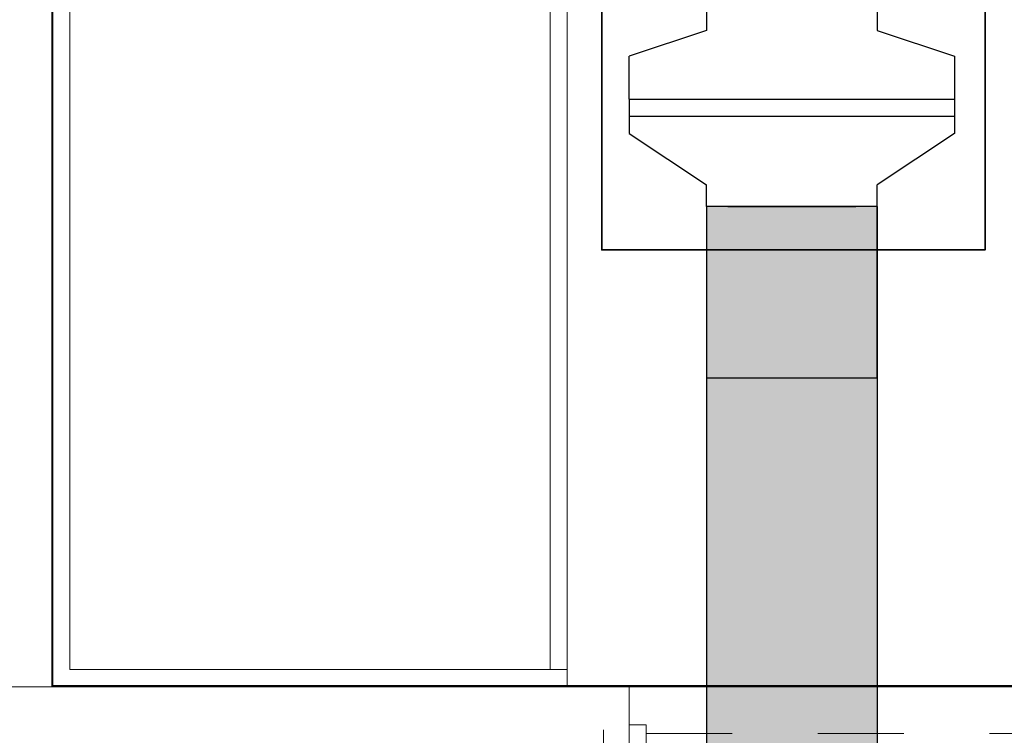
# Model space of a CAD drawing. Units: millimetres. Extents: x 2521 to 2810, y 1496 to 1741.
# Drawn here: x 2572 to 2573, y 1682 to 1683 of the extents above; entities that cross this region are included whole.
import ezdxf

# ---------------------------------------------------------------- set-up
doc = ezdxf.new("R2010")
doc.units = ezdxf.units.MM
for name, pattern in [('_Tracejado pequeno', [0.00225, 0.0015, -0.00075]), ('CONTINUO', [0]), ('DASHED2', [0.375, 0.25, -0.125])]:
    doc.linetypes.add(name, pattern=pattern)
for name, color, linetype, lineweight in [('A-GENM', 7, 'Continuous', 9), ('A-GLAZ', 2, 'Continuous', 9), ('A-GLAZ-HDLN', 7, '_Tracejado pequeno', 9), ('A-WALL', 7, 'Continuous', 9), ('DutoHVAC', 4, 'DASHED2', 30), ('I-WALL', 7, 'Continuous', 9)]:
    doc.layers.add(name, color=color, linetype=linetype, lineweight=lineweight)
doc.layers.add('VENT', color=5, linetype='Continuous')

# ---------------------------------------------------------------- blocks, each defined once
blk = doc.blocks.new('JANELA - fachada-5745512-PLANTA BAIXA LAYOUT')
at = {"layer": 'A-GENM'}
for p, q in [((0.7, 0.03), (0.7, -0.03)), ((0.72, -0.03), (0.72, 0.03)), ((0.7, -0.03), (0.72, -0.03))]:
    blk.add_line(p, q, dxfattribs=at)
at = {"layer": 'A-GLAZ-HDLN'}
for p, q in [((0.72, -0.0755), (0.72, 0.0755)), ((0.75, 0.0755), (0.75, -0.0755)), ((0.7, -0.005), (0.7, -0.02)), ((0.7, -0.02), (0.01, -0.02)), ((0.75, -0.0755), (0.72, -0.0755))]:
    blk.add_line(p, q, dxfattribs=at)

msp = doc.modelspace()

# ---------------------------------------------------------------- hatches: boundary and pattern name
at = {"layer": 'VENT', "linetype": 'CONTINUO', "true_color": 0xf7abae, "transparency": 33554483}
h = msp.add_hatch(color=241, dxfattribs=at)
h.dxf.hatch_style = 1
h.paths.add_polyline_path([(2572.8588, 1685.0832), (2572.7588, 1685.0832), (2572.2567, 1685.0832), (2572.2567, 1684.9832), (2572.8588, 1684.9832)])
h.paths.add_polyline_path([(2572.5863, 1685.0011), (2572.2613, 1685.0011), (2572.2613, 1685.0761), (2572.5863, 1685.0761)], flags=16)
h.paths.add_polyline_path([(2573.1588, 1685.2517), (2573.0588, 1685.2517), (2573.0588, 1685.1017), (2573.1588, 1685.1017)])
h.paths.add_polyline_path([(2573.1588, 1685.2933), (2573.0588, 1685.2933), (2573.0588, 1685.2527), (2573.1588, 1685.2527)])
h.paths.add_polyline_path([(2573.1888, 1685.3233), (2573.1888, 1685.4233, 0.414214), (2573.0588, 1685.2933), (2573.1588, 1685.2933, -0.414214)])
h.paths.add_polyline_path([(2573.6555, 1685.4233), (2573.1888, 1685.4233), (2573.1888, 1685.3233), (2573.6555, 1685.3233)])
h.paths.add_polyline_path([(2573.2829, 1685.4117), (2573.6079, 1685.4117), (2573.6079, 1685.3367), (2573.2829, 1685.3367)], flags=16)
h.paths.add_polyline_path([(2574.931, 1684.4833), (2574.831, 1684.4833), (2574.831, 1684.1631), (2574.831, 1684.0691), (2574.931, 1684.0691)])
h.paths.add_polyline_path([(2574.9224, 1684.4052), (2574.9224, 1684.0802), (2574.8474, 1684.0802), (2574.8474, 1684.4052)], flags=16)
h.paths.add_polyline_path([(2574.801, 1684.6133), (2574.801, 1684.5133, -0.414214), (2574.831, 1684.4833), (2574.931, 1684.4833, 0.414214)])
h.paths.add_polyline_path([(2574.801, 1684.6133), (2573.3588, 1684.6133), (2573.3588, 1684.5133), (2574.801, 1684.5133)])
h.paths.add_polyline_path([(2573.3588, 1684.5133), (2573.3588, 1684.6133), (2573.1588, 1684.6133), (2573.1588, 1684.3133)])
h.paths.add_polyline_path([(2573.1588, 1683.2325), (2572.9588, 1683.2325), (2572.9588, 1682.9325), (2573.1588, 1682.9325)])
h.paths.add_polyline_path([(2573.1578, 1682.7025), (2572.9588, 1682.7025), (2572.9588, 1682.5025), (2573.1578, 1682.5025)])
h.paths.add_polyline_path([(2573.1578, 1682.5025), (2572.9588, 1682.5025), (2572.9588, 1682.1435), (2573.1578, 1682.1435)])
h.paths.add_polyline_path([(2573.1578, 1682.1425), (2572.9588, 1682.1425), (2572.9588, 1681.9925), (2573.1578, 1681.9925)])

# ---------------------------------------------------------------- linework, layer by layer
for p, q in [((2572.9588, 1682.9325), (2572.9588, 1682.9075)), ((2573.1578, 1682.9325), (2573.1578, 1682.9075)), ((2572.9588, 1682.9075), (2572.8688, 1682.8775)), ((2573.1578, 1682.9075), (2573.2478, 1682.8775)), ((2572.8688, 1682.8275), (2572.8688, 1682.8775)), ((2572.8688, 1682.8275), (2572.8688, 1682.8775)), ((2572.8688, 1682.8275), (2573.2478, 1682.8275)), ((2572.8688, 1682.8275), (2572.8688, 1682.8075)), ((2572.8688, 1682.8275), (2572.8688, 1682.8075)), ((2572.8688, 1682.8075), (2573.2478, 1682.8075)), ((2572.8688, 1682.8075), (2572.8688, 1682.7875)), ((2572.8688, 1682.8075), (2572.8688, 1682.7875)), ((2572.8688, 1682.7875), (2572.9588, 1682.7275)), ((2573.2478, 1682.7875), (2573.1578, 1682.7275)), ((2572.9588, 1682.7025), (2572.9588, 1682.7275)), ((2573.1578, 1682.7025), (2573.1578, 1682.7275)), ((2573.1578, 1682.7025), (2572.9588, 1682.7025)), ((2572.9838, 1682.7025), (2573.1328, 1682.7025))]:
    msp.add_line(p, q)
at = {"layer": 'A-WALL'}
for p, q in [((2572.1955, 1682.1425), (2572.1955, 1687.1007)), ((2572.7965, 1684.2374), (2572.7965, 1682.1435)), ((2572.2165, 1684.2174), (2572.2165, 1682.1625)), ((2572.7765, 1682.1625), (2572.7765, 1684.2174)), ((2572.2165, 1682.1625), (2572.7965, 1682.1625)), ((2574.9941, 1682.1425), (2572.121, 1682.1425))]:
    msp.add_line(p, q, dxfattribs=at)
at = {"layer": 'A-WALL', "lineweight": 35}
msp.add_line((2572.1965, 1682.1435), (2572.1965, 1685.1007), dxfattribs=at)
at = {"layer": 'DutoHVAC', "color": 254, "linetype": 'CONTINUO', "true_color": 0xddb3d4}
msp.add_line((2573.2478, 1682.8775), (2573.2478, 1682.7875), dxfattribs=at)
at = {"layer": 'I-WALL', "lineweight": 35}
msp.add_line((2574.9931, 1682.1435), (2572.1965, 1682.1435), dxfattribs=at)
at = {"layer": 'VENT', "color": 254, "linetype": 'CONTINUO', "true_color": 0xddb3d4}
for p, q in [((2572.9588, 1682.7025), (2572.9588, 1682.5025)), ((2573.1578, 1682.5025), (2573.1578, 1682.7025)), ((2573.1578, 1682.7025), (2573.1578, 1681.9925)), ((2572.9588, 1682.5025), (2573.1578, 1682.5025)), ((2572.9588, 1682.5025), (2572.9588, 1681.9925))]:
    msp.add_line(p, q, dxfattribs=at)
at = {"layer": 'VENT', "color": 241, "linetype": 'CONTINUO', "lineweight": -2, "true_color": 0xf7abae}
msp.add_line((2572.9588, 1682.1435), (2573.0583, 1682.1435), dxfattribs=at)
at = {"layer": 'VENT', "color": 6, "linetype": 'CONTINUO', "lineweight": 35}
msp.add_lwpolyline([(2572.8367, 1682.9801), (2573.2835, 1682.9801), (2573.2835, 1682.6518), (2572.8367, 1682.6518)], close=True, dxfattribs=at)

# ---------------------------------------------------------------- block references
at = {"layer": 'A-GLAZ', "rotation": 180}
msp.add_blockref('JANELA - fachada-5745512-PLANTA BAIXA LAYOUT', (2573.5886, 1682.068), dxfattribs=at)

doc.saveas('drawing.dxf')
